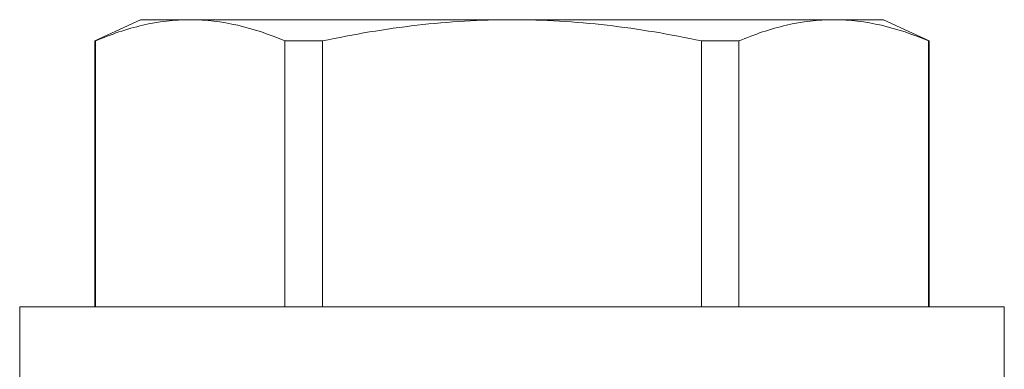
# Model space of a CAD drawing. Extents: x -34.1 to 61.1, y -9.8 to 44.5.
# Drawn here: x 43.4 to 43.8, y 28.3 to 28.5 of the extents above; entities that cross this region are included whole.
import ezdxf

# ---------------------------------------------------------------- set-up
doc = ezdxf.new("R2010")
doc.units = 0
doc.header["$LTSCALE"] = 0.08
doc.header["$MEASUREMENT"] = 0
doc.layers.get('0').update_dxf_attribs({"linetype": 'CONTINUOUS', "lineweight": 15})

msp = doc.modelspace()

# ---------------------------------------------------------------- linework, layer by layer
for p, q in [((43.4162, 28.48072), (43.39703, 28.47178)), ((43.43713, 28.48072), (43.4162, 28.48072)), ((43.57245, 28.48072), (43.43713, 28.48072)), ((43.70776, 28.48072), (43.57245, 28.48072)), ((43.7287, 28.48072), (43.70776, 28.48072)), ((43.74787, 28.47178), (43.7287, 28.48072)), ((43.39726, 28.47178), (43.39703, 28.47178)), ((43.39703, 28.47178), (43.39703, 28.35992)), ((43.39726, 28.47178), (43.39726, 28.35992)), ((43.49271, 28.47178), (43.477, 28.47178)), ((43.477, 28.35992), (43.477, 28.47178)), ((43.49271, 28.47178), (43.49271, 28.35992)), ((43.66789, 28.47178), (43.65219, 28.47178)), ((43.65219, 28.35992), (43.65219, 28.47178)), ((43.66789, 28.47178), (43.66789, 28.35992)), ((43.74787, 28.47178), (43.74764, 28.47178)), ((43.74764, 28.35992), (43.74764, 28.47178)), ((43.74787, 28.35992), (43.74787, 28.47178)), ((43.77945, 28.35992), (43.36545, 28.35992)), ((43.36545, 28.35992), (43.36545, 28.32972)), ((43.77945, 28.32972), (43.77945, 28.35992))]:
    msp.add_line(p, q)
for points in [[(43.43713, 28.48072), (43.4305, 28.48072), (43.42384, 28.47992), (43.4105, 28.47684), (43.40385, 28.47457), (43.39726, 28.47178)], [(43.49271, 28.47178), (43.50588, 28.47457), (43.51922, 28.47684), (43.54581, 28.47991), (43.55912, 28.48072), (43.57245, 28.48072)], [(43.57245, 28.48072), (43.58576, 28.48072), (43.59908, 28.47992), (43.62575, 28.47683), (43.6391, 28.47456), (43.65219, 28.47178)], [(43.70776, 28.48072), (43.70113, 28.48072), (43.69448, 28.47992), (43.68114, 28.47684), (43.67448, 28.47457), (43.66789, 28.47178)]]:
    msp.add_open_spline(points, degree=3, knots=[0, 0, 0, 0, 0.5, 0.5, 1, 1, 1, 1])
for points in [[(43.477, 28.47178), (43.46377, 28.47739), (43.45049, 28.48072), (43.43713, 28.48072)], [(43.74764, 28.47178), (43.73441, 28.47739), (43.72112, 28.48072), (43.70776, 28.48072)]]:
    msp.add_open_spline(points, degree=3)

doc.saveas('drawing.dxf')
